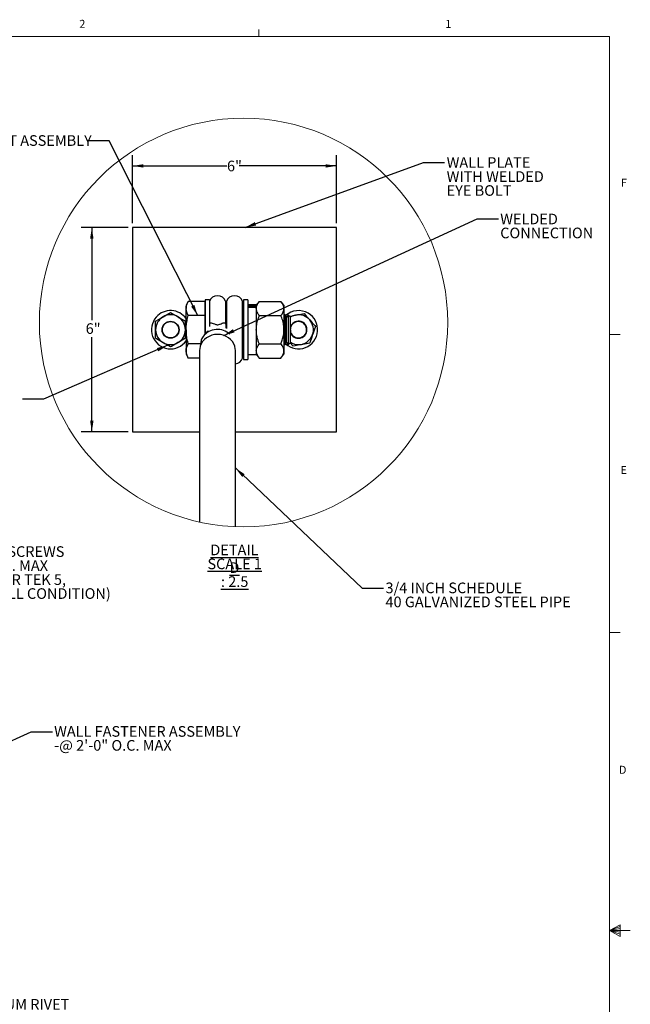
# Model space of a CAD drawing. Units: inches. Extents: x 0.3 to 33.8, y 0.2 to 21.6.
# Drawn here: x 26.6 to 33.8, y 10 to 21.6 of the extents above; entities that cross this region are included whole.
import ezdxf

# ---------------------------------------------------------------- set-up
doc = ezdxf.new("R2010")
doc.units = ezdxf.units.IN
doc.header["$MEASUREMENT"] = 0
doc.layers.add('SLD-0', color=179, linetype='Continuous')
doc.styles.add('SLDTEXTSTYLE0', font='TXT', dxfattribs={"width": 0.75})
doc.styles.add('SLDTEXTSTYLE1', font='TXT', dxfattribs={"width": 0.7})
doc.dimstyles.new('SLDDIMSTYLE4', dxfattribs={"dimtxt": 0.18, "dimasz": 0.13, "dimexe": 0, "dimexo": 0.0625, "dimgap": 0, "dimtad": 0, "dimtih": 1, "dimtoh": 1, "dimdec": 0, "dimrnd": 1e-09, "dimzin": 0, "dimdsep": 46, "dimlunit": 5, "dimtxsty": 'Standard', "dimsah": 1, "dimcen": 0.09, "dimadec": 0, "dimazin": 0, "dimtfac": 0.13, "dimtdec": 0, "dimtofl": 0, "dimtmove": 0, "dimatfit": 3, "dimfxl": 1, "dimfrac": 2, "dimtolj": 1, "dimtzin": 0, "dimarcsym": 0})
doc.dimstyles.new('SLDDIMSTYLE5', dxfattribs={"dimtxt": 0.125, "dimasz": 0.13, "dimexe": 0, "dimexo": 0.0625, "dimgap": 0.03125, "dimtad": 0, "dimtih": 1, "dimtoh": 1, "dimlfac": 2.5, "dimrnd": 1e-09, "dimzin": 12, "dimdsep": 46, "dimlunit": 5, "dimtxsty": 'SLDTEXTSTYLE0', "dimsah": 1, "dimcen": 0.09, "dimadec": 0, "dimazin": 3, "dimtfac": 1, "dimtofl": 0, "dimtmove": 0, "dimatfit": 3, "dimfxl": 1, "dimfrac": 2, "dimtolj": 1, "dimtzin": 12, "dimarcsym": 0})

# ---------------------------------------------------------------- blocks, each defined once
blk = doc.blocks.new('SW_NOTE_13')
at = {"layer": 'SLD-0', "color": 0, "char_height": 0.125, "attachment_point": 1, "style": 'SLDTEXTSTYLE0'}
for s, insert in [('FLASHING SCREWS', (0.022, 0.064)), ('@ 2\'-0" O.C. MAX', (0.022, -0.1)), ('(TAPCON OR TEK 5,', (0.022, -0.265)), ('AS PER WALL CONDITION)', (0.022, -0.429))]:
    blk.add_mtext(s, dxfattribs=dict(at, insert=insert))
blk = doc.blocks.new('SW_NOTE_14')
at = {"layer": 'SLD-0', "color": 0, "char_height": 0.125, "attachment_point": 1, "style": 'SLDTEXTSTYLE0'}
for s, insert in [('WALL FASTENER ASSEMBLY', (0.02, 0.066)), ('-@ 2\'-0" O.C. MAX', (0.02, -0.098))]:
    blk.add_mtext(s, dxfattribs=dict(at, insert=insert))
blk = doc.blocks.new('SW_NOTE_15')
at = {"layer": 'SLD-0', "color": 0, "char_height": 0.125, "attachment_point": 1, "style": 'SLDTEXTSTYLE0'}
for s, insert in [('ALUMINUM RIVET', (0.02, 0.062)), ('-10 PER CORNER SET,', (0.02, -0.102)), ('6 OER OUTSIDE,', (0.02, -0.267)), ('4 PER INSIDE', (0.02, -0.431))]:
    blk.add_mtext(s, dxfattribs=dict(at, insert=insert))
blk = doc.blocks.new('_D_5')
at = {"layer": 'SLD-0'}
for p, q in [((27.863, 19.167), (27.311, 19.167)), ((27.436, 19.167), (27.436, 18.08)), ((27.436, 16.767), (27.436, 17.881)), ((27.863, 16.767), (27.311, 16.767))]:
    blk.add_line(p, q, dxfattribs=at)
for points in [[(27.436, 19.167), (27.416, 19.037), (27.456, 19.037)], [(27.436, 16.767), (27.456, 16.897), (27.416, 16.897)]]:
    blk.add_solid(points, dxfattribs=at)
at = {"layer": 'SLD-0', "insert": (27.364, 18.043), "char_height": 0.125, "attachment_point": 1, "style": 'SLDTEXTSTYLE0'}
blk.add_mtext('6"', dxfattribs=at)
blk = doc.blocks.new('_D_6')
at = {"layer": 'SLD-0'}
for p, q in [((27.913, 19.217), (27.913, 20.016)), ((30.313, 19.217), (30.313, 20.016)), ((27.913, 19.891), (29.025, 19.891)), ((30.313, 19.891), (29.168, 19.891))]:
    blk.add_line(p, q, dxfattribs=at)
for points in [[(27.913, 19.891), (28.043, 19.871), (28.043, 19.911)], [(30.313, 19.891), (30.183, 19.911), (30.183, 19.871)]]:
    blk.add_solid(points, dxfattribs=at)
at = {"layer": 'SLD-0', "insert": (29.025, 19.953), "char_height": 0.125, "attachment_point": 1, "style": 'SLDTEXTSTYLE0'}
blk.add_mtext('6"', dxfattribs=at)
blk = doc.blocks.new('SW_NOTE_31')
at = {"layer": 'SLD-0', "color": 0, "char_height": 0.125, "attachment_point": 2}
for s, insert, style in [('\\LDETAIL D', (0.422, 0.161), 'SLDTEXTSTYLE0'), ('\\LSCALE 1 : 2.5', (0.425, -0.003), 'SLDTEXTSTYLE1')]:
    blk.add_mtext(s, dxfattribs=dict(at, insert=insert, style=style))
blk = doc.blocks.new('SW_NOTE_33')
at = {"layer": 'SLD-0', "color": 0, "char_height": 0.125, "attachment_point": 1, "style": 'SLDTEXTSTYLE0'}
for s, insert in [('WALL PLATE', (0.024, 0.064)), ('WITH WELDED', (0.024, -0.101)), ('EYE BOLT', (0.024, -0.265))]:
    blk.add_mtext(s, dxfattribs=dict(at, insert=insert))
blk = doc.blocks.new('SW_NOTE_34')
at = {"layer": 'SLD-0', "color": 0, "char_height": 0.125, "attachment_point": 1, "style": 'SLDTEXTSTYLE0'}
for s, insert in [('3/4 INCH SCHEDULE', (0.023, 0.064)), ('40 GALVANIZED STEEL PIPE', (0.023, -0.101))]:
    blk.add_mtext(s, dxfattribs=dict(at, insert=insert))
blk = doc.blocks.new('SW_NOTE_35')
at = {"layer": 'SLD-0', "color": 0, "char_height": 0.125, "attachment_point": 1, "style": 'SLDTEXTSTYLE0'}
for s, insert in [('WELDED', (0.02, 0.062)), ('CONNECTION', (0.02, -0.102))]:
    blk.add_mtext(s, dxfattribs=dict(at, insert=insert))

msp = doc.modelspace()

# ---------------------------------------------------------------- linework, layer by layer
at = {"color": 7, "linetype": 'Continuous', "lineweight": 18}
for p, q in [((0.52288, 21.4106), (33.52288, 21.4106)), ((29.39788, 21.4106), (29.39788, 21.4954)), ((33.52288, 0.4106), (33.52288, 21.4106)), ((33.52288, 17.9106), (33.64788, 17.9106)), ((33.52288, 14.4106), (33.64788, 14.4106)), ((33.52288, 10.9106), (33.64687, 10.97614)), ((33.64687, 10.95768), (33.52288, 10.9106)), ((33.64687, 10.93372), (33.52288, 10.9106)), ((33.64687, 10.89135), (33.52288, 10.9106)), ((33.64687, 10.86464), (33.52288, 10.9106)), ((33.64687, 10.83733), (33.52288, 10.9106)), ((33.52288, 10.9106), (33.76592, 10.9106)), ((33.64687, 10.97614), (33.64687, 10.83733))]:
    msp.add_line(p, q, dxfattribs=at)
at = {"color": 7, "linetype": 'Continuous', "lineweight": 25}
for p, q in [((27.91347, 19.16664), (27.91347, 16.76664)), ((30.31347, 19.16664), (27.91347, 19.16664)), ((30.31347, 16.76664), (30.31347, 19.16664)), ((28.5702, 18.29873), (28.54451, 18.25424)), ((28.76371, 18.29873), (28.5702, 18.29873)), ((28.76371, 18.29873), (28.76371, 18.21571)), ((28.81971, 18.31664), (28.76971, 18.31664)), ((28.76971, 18.31664), (28.76971, 18.29012)), ((28.76971, 18.29012), (28.76971, 17.91619)), ((28.81971, 18.31664), (28.81971, 18.29012)), ((28.81971, 18.29012), (28.81971, 18.00477)), ((29.00722, 18.30142), (29.00722, 18.06394)), ((29.01972, 18.30145), (29.01972, 17.97962)), ((29.20721, 17.63182), (29.20721, 18.30145)), ((29.26971, 18.31664), (29.21971, 18.31664)), ((29.21971, 18.31664), (29.21971, 18.29012)), ((29.21971, 18.29012), (29.21971, 17.61664)), ((29.26971, 18.31664), (29.26971, 18.29012)), ((29.26971, 18.29012), (29.26971, 17.61664)), ((29.40471, 18.29873), (29.36971, 18.25424)), ((29.40471, 18.29873), (29.65971, 18.29873)), ((29.69471, 18.25424), (29.65971, 18.29873)), ((28.54451, 18.25424), (28.54451, 18.21571)), ((28.54451, 17.96664), (28.54451, 18.21571)), ((28.76971, 18.25424), (28.76371, 18.25424)), ((28.76371, 18.21571), (28.76371, 18.13268)), ((29.01347, 18.03347), (29.01347, 18.26783)), ((29.01347, 18.1572), (29.01972, 18.20685)), ((29.21346, 18.26783), (29.21346, 17.66545)), ((29.21347, 17.66664), (29.21347, 18.26664)), ((29.36971, 18.25944), (29.26971, 18.25944)), ((29.36971, 18.24519), (29.26971, 18.24519)), ((29.36971, 18.22764), (29.26971, 18.22764)), ((29.36971, 18.25944), (29.36971, 18.24519)), ((29.36971, 18.24024), (29.36971, 18.24519)), ((29.36971, 18.22764), (29.36971, 18.24024)), ((29.36971, 18.22764), (29.36971, 17.67384)), ((29.69471, 18.25424), (29.69471, 18.21571)), ((29.69471, 18.21571), (29.69471, 17.96664)), ((28.18647, 17.96664), (28.18647, 18.06767)), ((28.53646, 17.96664), (28.53646, 18.06767)), ((28.76371, 18.13268), (28.5702, 18.13268)), ((28.76371, 18.13268), (28.76371, 17.96664)), ((29.0128, 18.14164), (29.00722, 18.14164)), ((29.01347, 18.14068), (29.0128, 18.14164)), ((29.0128, 18.0313), (29.0128, 18.14164)), ((29.01972, 18.13175), (29.01347, 18.14067)), ((29.01434, 18.13944), (29.01348, 18.15226)), ((29.0135, 18.15514), (29.01351, 18.1552)), ((29.21346, 18.12717), (29.20721, 18.11824)), ((29.21345, 18.15226), (29.2116, 18.12451)), ((29.21971, 18.1361), (29.21347, 18.12718)), ((29.40471, 18.13268), (29.65971, 18.13268)), ((29.70137, 18.14164), (29.69471, 18.13213)), ((29.70775, 18.14164), (29.70137, 18.14164)), ((29.70137, 17.79164), (29.70137, 18.14164)), ((29.72628, 18.11518), (29.70775, 18.14164)), ((29.70775, 17.79164), (29.70775, 18.14164)), ((29.74416, 18.14072), (29.72628, 18.11518)), ((29.72628, 17.8181), (29.72628, 18.11518)), ((29.76971, 18.11518), (29.74416, 18.14072)), ((29.74416, 18.14072), (29.74416, 17.79255)), ((29.76971, 17.96664), (29.76971, 18.11518)), ((28.18647, 17.8656), (28.18647, 17.96664)), ((28.53646, 17.8656), (28.53646, 17.96664)), ((28.54451, 17.96664), (28.54451, 17.71757)), ((28.76371, 17.96664), (28.76371, 17.91001)), ((29.01347, 18.01852), (29.01335, 18.02517)), ((29.01347, 18.01211), (29.01347, 18.022)), ((29.69471, 17.96664), (29.69471, 17.71757)), ((29.76971, 17.8181), (29.76971, 17.96664)), ((29.20721, 17.81503), (29.21346, 17.80611)), ((29.70775, 17.79164), (29.72628, 17.8181)), ((29.72628, 17.8181), (29.74416, 17.79255)), ((29.74416, 17.79255), (29.76971, 17.8181)), ((29.79965, 17.77559), (29.76596, 17.81435)), ((28.54451, 17.71757), (28.54451, 17.67904)), ((28.71362, 17.80059), (28.5702, 17.80059)), ((28.70346, 17.72699), (28.70346, 15.70732)), ((28.71347, 17.79366), (28.71347, 17.78319)), ((29.12347, 15.65312), (29.12347, 17.72699)), ((29.21346, 17.77608), (29.20721, 17.72643)), ((29.2116, 17.80876), (29.21345, 17.78102)), ((29.21343, 17.77814), (29.21342, 17.77808)), ((29.21347, 17.8061), (29.21971, 17.79718)), ((29.40471, 17.80059), (29.65971, 17.80059)), ((29.69471, 17.80115), (29.70137, 17.79164)), ((29.69471, 17.71757), (29.69471, 17.67904)), ((29.70137, 17.79164), (29.70775, 17.79164)), ((28.54451, 17.67904), (28.5702, 17.63455)), ((28.70346, 17.63455), (28.5702, 17.63455)), ((29.21971, 17.61664), (29.26971, 17.61664)), ((29.26971, 17.67384), (29.36971, 17.67384)), ((29.36971, 17.67904), (29.40471, 17.63455)), ((29.40471, 17.63455), (29.65971, 17.63455)), ((29.65971, 17.63455), (29.69471, 17.67904)), ((27.91347, 16.76664), (28.70346, 16.76664)), ((29.12347, 16.76664), (30.31347, 16.76664))]:
    msp.add_line(p, q, dxfattribs=at)
at = {"color": 8, "linetype": 'Continuous', "lineweight": 25}
msp.add_line((29.01348, 18.15226), (29.01229, 18.14164), dxfattribs=at)
at = {"color": 7, "linetype": 'Continuous', "lineweight": 25, "flags": 128}
for points in [[(28.27397, 18.11819), (28.31233, 18.14034), (28.3507, 18.16249), (28.36147, 18.16871)], [(28.36147, 18.16871), (28.40099, 18.14589), (28.4429, 18.12169), (28.44897, 18.11819)], [(29.01347, 18.26783), (29.01347, 18.26768), (29.01347, 18.26753), (29.01347, 18.26738), (29.01347, 18.26723), (29.01347, 18.26708), (29.01347, 18.26694), (29.01347, 18.26679), (29.01347, 18.26664), (29.01347, 18.26384), (29.01347, 18.25551), (29.01347, 18.2418), (29.01347, 18.22296), (29.01347, 18.19935), (29.01347, 18.1714), (29.01347, 18.13964), (29.01347, 18.10466), (29.01347, 18.0671), (29.01347, 18.02767), (29.01347, 18.01199)], [(28.18647, 18.06767), (28.22599, 18.09049), (28.2679, 18.11469), (28.27397, 18.11819)], [(28.44897, 18.11819), (28.48733, 18.09604), (28.5257, 18.07389), (28.53646, 18.06767)], [(29.76039, 18.1245), (29.79436, 18.1311), (29.8321, 18.13843)], [(29.8321, 18.13843), (29.85132, 18.14216), (29.89153, 18.14997), (29.93128, 18.15769)], [(29.93128, 18.15769), (29.96122, 18.12324), (29.99296, 18.08671), (29.99756, 18.08143)], [(29.99756, 18.08143), (30.02662, 18.04799), (30.05568, 18.01455), (30.06383, 18.00516)], [(30.06383, 18.00516), (30.04897, 17.96201), (30.0332, 17.91626), (30.03092, 17.90964)], [(28.27397, 17.81508), (28.2356, 17.83723), (28.19723, 17.85939), (28.18647, 17.8656)], [(28.36147, 17.76457), (28.32194, 17.78738), (28.28003, 17.81158), (28.27397, 17.81508)], [(28.44897, 17.81508), (28.4106, 17.79293), (28.37223, 17.77078), (28.36147, 17.76457)], [(28.53646, 17.8656), (28.49694, 17.84278), (28.45503, 17.81858), (28.44897, 17.81508)], [(29.12347, 17.72699), (29.12275, 17.74221), (29.11704, 17.77223), (29.10578, 17.80102), (29.08927, 17.82779), (29.06797, 17.85182), (29.04245, 17.87243), (29.01341, 17.88908), (28.98165, 17.90131), (28.94803, 17.90878), (28.91347, 17.91129), (28.8789, 17.90878), (28.84528, 17.90131), (28.81352, 17.88908), (28.78448, 17.87243), (28.75896, 17.85182), (28.73766, 17.82779), (28.72115, 17.80102), (28.70989, 17.77223), (28.70418, 17.74221), (28.70346, 17.72699)], [(29.89883, 17.79485), (29.91804, 17.79858), (29.95826, 17.80639), (29.99801, 17.81411)], [(30.03092, 17.90964), (30.01649, 17.86775), (30.00206, 17.82586), (29.99801, 17.81411)], [(29.79965, 17.77559), (29.82487, 17.78048), (29.86109, 17.78752), (29.89883, 17.79485)]]:
    msp.add_lwpolyline(points, dxfattribs=at)
at = {"color": 8, "linetype": 'Continuous', "lineweight": 25, "flags": 128}
for points in [[(29.21725, 18.13258), (29.21481, 18.14085), (29.21345, 18.15226)], [(29.21725, 17.8007), (29.21481, 17.79242), (29.21345, 17.78102)]]:
    msp.add_lwpolyline(points, dxfattribs=at)
at = {"color": 7, "linetype": 'Continuous', "lineweight": 18}
msp.add_circle((29.21946, 18.05138), 2.4, dxfattribs=at)
at = {"color": 7, "linetype": 'Continuous', "lineweight": 25}
for radius in [0.1, 0.09971, 0.096]:
    msp.add_circle((28.36147, 17.96664), radius, dxfattribs=at)
for centre, radius, start, end in [((28.91347, 18.26664), 0.1, 20.356266, 159.643734), ((29.11347, 18.26664), 0.1, 20.374558, 159.625442), ((28.36147, 17.96664), 0.225, 35.557501, 138.355653), ((29.11913, 18.26664), 0.09433, 0.000011, 0.722955), ((29.86546, 17.96664), 0.225, 59.346165, 132.358955), ((29.86547, 17.96664), 0.225, 227.641326, 59.346544), ((28.36147, 17.96664), 0.225, 138.356101, 324.442635), ((28.36147, 17.96664), 0.175, 120.000131, 179.999773), ((28.36147, 17.96664), 0.175, 59.999719, 120.000281), ((28.36147, 17.96664), 0.17499, 359.999234, 60.000862), ((29.86547, 17.96662), 0.17502, 100.992024, 123.172065), ((29.86546, 17.96664), 0.1, 280.990868, 163.244788), ((29.86546, 17.96664), 0.09971, 196.201213, 100.990271), ((29.86546, 17.96664), 0.09971, 100.989198, 163.79923), ((29.86546, 17.96664), 0.096, 280.99063, 175.902523), ((29.86546, 17.96664), 0.175, 40.989983, 100.990623), ((29.86547, 17.96664), 0.175, 340.990398, 40.990472), ((28.36147, 17.96664), 0.17501, 180.000759, 239.998722), ((28.36146, 17.96664), 0.175, 300.000285, 0.000234), ((28.91407, 17.75481), 0.21531, 47.234832, 142.300072), ((29.86546, 17.96664), 0.096, 184.097186, 280.991112), ((29.86547, 17.96664), 0.1, 196.756048, 280.989401), ((28.36147, 17.96665), 0.17501, 240.002013, 299.997987), ((28.8736, 17.79281), 0.16014, 144.204957, 179.695917), ((29.86547, 17.96664), 0.17501, 236.827544, 280.989792), ((29.86546, 17.96664), 0.175, 280.991123, 340.991075), ((29.11346, 17.66664), 0.1, 275.740346, 339.622688), ((29.11913, 17.66664), 0.09433, 359.277045, 359.999989)]:
    msp.add_arc(centre, radius, start, end, dxfattribs=at)
for points, knots in [([(28.54451, 18.21571), (28.54454, 18.21768), (28.54477, 18.23276), (28.55088, 18.26196), (28.5636, 18.28617), (28.5702, 18.29873)], [0, 0, 0, 0, 0.06733475, 0.51604353, 1, 1, 1, 1]), ([(29.36971, 18.21571), (29.37097, 18.22685), (29.37363, 18.25029), (29.38886, 18.27752), (29.40045, 18.29303), (29.40471, 18.29873)], [0, 0, 0, 0, 0.36426961, 0.76644725, 1, 1, 1, 1]), ([(29.69471, 18.21571), (29.69345, 18.22685), (29.69079, 18.25029), (29.67556, 18.27752), (29.66397, 18.29303), (29.65971, 18.29873)], [0, 0, 0, 0, 0.36426961, 0.76644725, 1, 1, 1, 1]), ([(28.5702, 18.13268), (28.56303, 18.14595), (28.54897, 18.17194), (28.54598, 18.20132), (28.54451, 18.21571)], [0, 0, 0, 0, 0.51033777, 1, 1, 1, 1]), ([(29.20721, 18.20685), (29.2084, 18.20184), (29.2123, 18.18557), (29.21298, 18.16881), (29.21346, 18.1572)], [0, 0, 0, 0, 0.30726103, 1, 1, 1, 1]), ([(29.40471, 18.13268), (29.39641, 18.14414), (29.38036, 18.16628), (29.37036, 18.1961), (29.36982, 18.2125), (29.36971, 18.21571)], [0, 0, 0, 0, 0.46276817, 0.89476117, 1, 1, 1, 1]), ([(29.65971, 18.13268), (29.66801, 18.14414), (29.68406, 18.16628), (29.69406, 18.1961), (29.6946, 18.2125), (29.69471, 18.21571)], [0, 0, 0, 0, 0.46276817, 0.89476117, 1, 1, 1, 1]), ([(28.54451, 17.96664), (28.54484, 17.98001), (28.5457, 18.01467), (28.55375, 18.07048), (28.56469, 18.11187), (28.5702, 18.13268)], [0, 0, 0, 0, 0.23811261, 0.61693691, 1, 1, 1, 1]), ([(29.01347, 18.15671), (29.01337, 18.15615), (29.01295, 18.15375), (29.0113, 18.14845), (29.00867, 18.14424), (29.00704, 18.14164)], [0, 0, 0, 0, 0.10242877, 0.44323138, 1, 1, 1, 1]), ([(29.00722, 18.06394), (29.0085, 18.05919), (29.01191, 18.04651), (29.0128, 18.03338), (29.01335, 18.02517)], [0, 0, 0, 0, 0.37416431, 1, 1, 1, 1]), ([(29.21971, 18.14145), (29.21768, 18.14502), (29.21495, 18.14982), (29.21377, 18.15518), (29.21346, 18.15656)], [0, 0, 0, 0, 0.7429522, 1, 1, 1, 1]), ([(29.36971, 17.96664), (29.36986, 17.97441), (29.37046, 18.00487), (29.3792, 18.05819), (29.39401, 18.10512), (29.40356, 18.12973), (29.40471, 18.13268)], [0, 0, 0, 0, 0.13670829, 0.53558462, 0.94435664, 1, 1, 1, 1]), ([(29.69471, 17.96664), (29.69456, 17.97441), (29.69396, 18.00487), (29.68522, 18.05819), (29.67042, 18.10512), (29.66086, 18.12973), (29.65971, 18.13268)], [0, 0, 0, 0, 0.13670829, 0.53558462, 0.94435664, 1, 1, 1, 1]), ([(28.5702, 17.80059), (28.56695, 17.81245), (28.55795, 17.84533), (28.54713, 17.90066), (28.54539, 17.94455), (28.54451, 17.96664)], [0, 0, 0, 0, 0.2189557, 0.60694268, 1, 1, 1, 1]), ([(28.79562, 17.95212), (28.79471, 17.95012), (28.79001, 17.93983), (28.78029, 17.92656), (28.77019, 17.91692), (28.76667, 17.91356)], [0, 0, 0, 0, 0.13580682, 0.6993937, 1, 1, 1, 1]), ([(29.01972, 17.97958), (29.01949, 17.98019), (29.01641, 17.98813), (29.01422, 18.00153), (29.01386, 18.01422), (29.01373, 18.01904)], [0, 0, 0, 0, 0.0485017, 0.6381955, 1, 1, 1, 1]), ([(29.40471, 17.80059), (29.39952, 17.81462), (29.38715, 17.84808), (29.373, 17.90351), (29.37081, 17.94545), (29.36971, 17.96664)], [0, 0, 0, 0, 0.2630436, 0.62756812, 1, 1, 1, 1]), ([(29.65971, 17.80059), (29.6649, 17.81462), (29.67727, 17.84808), (29.69142, 17.90351), (29.69361, 17.94545), (29.69471, 17.96664)], [0, 0, 0, 0, 0.2630436, 0.62756812, 1, 1, 1, 1]), ([(28.54451, 17.71757), (28.54454, 17.71954), (28.54477, 17.73463), (28.55088, 17.76382), (28.5636, 17.78803), (28.5702, 17.80059)], [0, 0, 0, 0, 0.0673148, 0.51603318, 1, 1, 1, 1]), ([(28.5702, 17.63455), (28.56303, 17.64781), (28.54897, 17.6738), (28.54598, 17.70318), (28.54451, 17.71757)], [0, 0, 0, 0, 0.51032699, 1, 1, 1, 1]), ([(29.21346, 17.77657), (29.21356, 17.77712), (29.21398, 17.77952), (29.21558, 17.78471), (29.21815, 17.78881), (29.21971, 17.79131)], [0, 0, 0, 0, 0.104825839, 0.453551016, 1, 1, 1, 1]), ([(29.36971, 17.71757), (29.37097, 17.72871), (29.37363, 17.75215), (29.38886, 17.77938), (29.40045, 17.79489), (29.40471, 17.80059)], [0, 0, 0, 0, 0.36427566, 0.76645999, 1, 1, 1, 1]), ([(29.40471, 17.63455), (29.39641, 17.646), (29.38036, 17.66814), (29.37036, 17.69796), (29.36982, 17.71436), (29.36971, 17.71757)], [0, 0, 0, 0, 0.46277703, 0.89474259, 1, 1, 1, 1]), ([(29.69471, 17.71757), (29.69345, 17.72871), (29.69079, 17.75215), (29.67556, 17.77938), (29.66397, 17.79489), (29.65971, 17.80059)], [0, 0, 0, 0, 0.36427566, 0.76645999, 1, 1, 1, 1]), ([(29.65971, 17.63455), (29.66801, 17.646), (29.68406, 17.66814), (29.69406, 17.69796), (29.6946, 17.71436), (29.69471, 17.71757)], [0, 0, 0, 0, 0.46277703, 0.89474259, 1, 1, 1, 1])]:
    msp.add_open_spline(points, degree=3, knots=knots, dxfattribs=at)
at = {"color": 8, "linetype": 'Continuous', "lineweight": 25}
msp.add_open_spline([(28.81971, 18.04401), (28.82085, 18.04507), (28.82571, 18.04961), (28.83381, 18.0489), (28.84715, 18.04665), (28.86531, 18.03994), (28.88743, 18.02961), (28.9063, 18.02505), (28.92289, 18.02509), (28.93408, 18.02845), (28.9506, 18.03476), (28.96738, 18.04218), (28.98761, 18.04942), (29.00229, 18.04839), (29.00984, 18.04265), (29.01267, 18.03434), (29.01315, 18.0279), (29.01335, 18.02517)], degree=3, knots=[0, 0, 0, 0, 0.02107625, 0.09024614, 0.09681187, 0.20854663, 0.35408686, 0.43440701, 0.47322692, 0.58185301, 0.59244746, 0.71726798, 0.83542289, 0.8858602, 0.91056581, 0.96194993, 1, 1, 1, 1], dxfattribs=at)

# ---------------------------------------------------------------- block references
at = {"layer": 'SLD-0'}
for name, p in [('SW_NOTE_33', (31.58294, 19.92963)), ('SW_NOTE_35', (32.21667, 19.26785)), ('SW_NOTE_13', (25.57647, 15.35888)), ('SW_NOTE_31', (28.69028, 15.28164)), ('SW_NOTE_34', (30.86508, 14.93265)), ('SW_NOTE_14', (26.97293, 13.24456)), ('SW_NOTE_15', (25.76155, 10.04224))]:
    msp.add_blockref(name, p, dxfattribs=at)

# ---------------------------------------------------------------- texts
at = {"color": 7, "linetype": 'Continuous', "lineweight": 0, "char_height": 0.09375, "attachment_point": 1, "style": 'SLDTEXTSTYLE0'}
for s, insert in [('2', (27.28922, 21.60708)), ('1', (31.59044, 21.60666)), ('F', (33.65637, 19.74128)), ('E', (33.64947, 16.36599)), ('D', (33.6323, 12.84415))]:
    msp.add_mtext(s, dxfattribs=dict(at, insert=insert))
at = {"layer": 'SLD-0', "insert": (25.34259, 20.25193), "char_height": 0.125, "attachment_point": 1, "style": 'SLDTEXTSTYLE0'}
msp.add_mtext('.875 X 2.5 BOLT ASSEMBLY', dxfattribs=at)

# ---------------------------------------------------------------- dimensions: what is measured, and where the dimension line sits
at = {"layer": 'SLD-0'}
dim = msp.add_linear_dim(base=(27.91347, 19.89116), p1=(30.31347, 19.16664), p2=(27.91347, 19.16664), dimstyle='SLDDIMSTYLE5', dxfattribs=at)
dim.commit()
dim.dimension.update_dxf_attribs({"geometry": '_D_6', "text_midpoint": (29.09649, 19.89116), "dimtype": 160})
dim = msp.add_linear_dim(base=(27.4359, 16.76664), p1=(27.91347, 19.16664), p2=(27.91347, 16.76664), angle=90, dimstyle='SLDDIMSTYLE5', dxfattribs=at)
dim.commit()
dim.dimension.update_dxf_attribs({"geometry": '_D_5', "text_midpoint": (27.4359, 17.98069), "dimtype": 160})

# ---------------------------------------------------------------- leaders
for points in [[(28.68106, 18.13268), (27.63963, 20.18761), (27.38963, 20.18761)], [(29.23773, 19.16664), (31.33295, 19.92963), (31.58294, 19.92963)], [(28.98639, 17.89982), (31.96674, 19.26785), (32.21667, 19.26785)], [(28.32823, 17.78375), (26.87002, 17.15007), (26.61973, 17.15007)], [(29.12347, 16.3426), (30.61508, 14.93265), (30.86508, 14.93265)], [(25.38411, 12.62658), (26.72293, 13.24456), (26.97293, 13.24456)]]:
    msp.add_leader(points, dimstyle='SLDDIMSTYLE4', dxfattribs=at)

doc.saveas('drawing.dxf')
